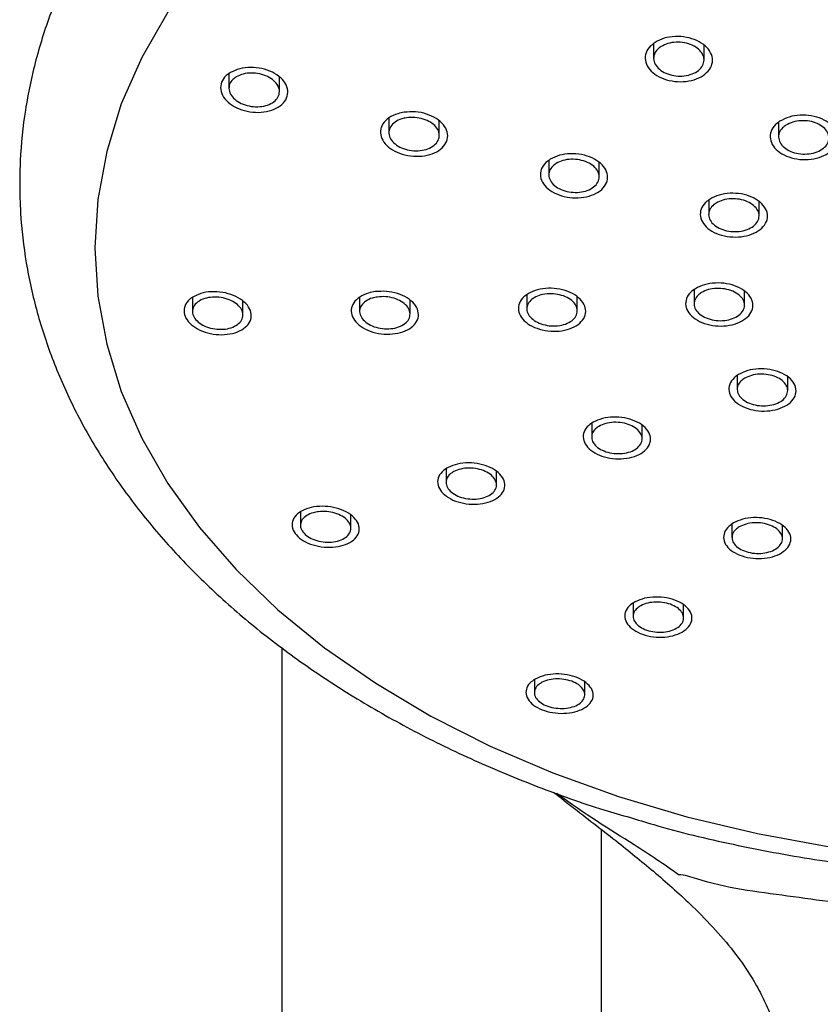
# Model space of a CAD drawing. Units: millimetres. Extents: x 5 to 205, y 5 to 292.
# Drawn here: x 56 to 67, y 225 to 240 of the extents above; entities that cross this region are included whole.
import ezdxf

# ---------------------------------------------------------------- set-up
doc = ezdxf.new("R2010")
doc.units = ezdxf.units.MM
doc.styles.add('SLDTEXTSTYLE0', font='TXT', dxfattribs={"width": 0.75})
doc.dimstyles.new('SLDDIMSTYLE0', dxfattribs={"dimtxt": 2.116667, "dimasz": 3.302, "dimexe": 0, "dimexo": 0.0625, "dimgap": 0.529167, "dimtad": 1, "dimdec": 0, "dimlfac": 4, "dimrnd": 1e-09, "dimzin": 12, "dimdsep": 46, "dimtxsty": 'SLDTEXTSTYLE0', "dimsah": 1, "dimcen": 0.09, "dimadec": 0, "dimazin": 3, "dimtfac": 1, "dimtdec": 0, "dimtofl": 0, "dimtmove": 0, "dimatfit": 3, "dimfxl": 0, "dimfrac": 2, "dimtolj": 1, "dimtzin": 12, "dimarcsym": 0})

# ---------------------------------------------------------------- blocks, each defined once
blk = doc.blocks.new('_D')
at = {"color": 7, "linetype": 'Continuous', "lineweight": 18}
for p, q in [((62.776, 252.338), (94.931, 252.338)), ((93.931, 252.338), (93.931, 105.338)), ((62.776, 105.338), (94.931, 105.338))]:
    blk.add_line(p, q, dxfattribs=at)
for points in [[(93.931, 252.338), (93.423, 249.036), (94.439, 249.036)], [(93.931, 105.338), (94.439, 108.64), (93.423, 108.64)]]:
    blk.add_solid(points, dxfattribs=at)
at = {"color": 7, "linetype": 'Continuous', "lineweight": 18, "insert": (91.203, 169.137), "char_height": 2.1167, "attachment_point": 1, "rotation": 90, "style": 'SLDTEXTSTYLE0'}
blk.add_mtext('588', dxfattribs=at)

msp = doc.modelspace()

# ---------------------------------------------------------------- linework, layer by layer
at = {"color": 7, "linetype": 'Continuous', "lineweight": 25}
for p, q in [((64.927, 239.604), (64.927, 239.384)), ((65.677, 239.36), (65.677, 239.579)), ((58.613, 239.158), (58.613, 238.94)), ((59.363, 238.889), (59.363, 239.106)), ((60.99, 238.496), (60.99, 238.278)), ((61.74, 238.237), (61.74, 238.449)), ((66.785, 238.433), (66.785, 238.216)), ((63.368, 237.866), (63.368, 237.651)), ((64.118, 237.621), (64.118, 237.835)), ((65.746, 237.274), (65.746, 237.061)), ((66.496, 237.04), (66.496, 237.253)), ((63.042, 235.867), (63.042, 235.658)), ((65.528, 235.942), (65.528, 235.732)), ((66.278, 235.711), (66.278, 235.92)), ((58.069, 235.827), (58.069, 235.618)), ((58.819, 235.549), (58.819, 235.772)), ((60.556, 235.831), (60.556, 235.62)), ((61.306, 235.578), (61.306, 235.782)), ((63.792, 235.61), (63.792, 235.834)), ((66.171, 234.666), (66.171, 234.46)), ((66.921, 234.441), (66.921, 234.646)), ((64.006, 233.953), (64.006, 233.75)), ((64.756, 233.722), (64.756, 233.924)), ((61.841, 233.277), (61.841, 233.076)), ((62.591, 233.039), (62.591, 233.238)), ((59.676, 232.636), (59.676, 232.437)), ((60.426, 232.391), (60.426, 232.589)), ((66.092, 232.455), (66.092, 232.256)), ((66.842, 232.237), (66.842, 232.435)), ((64.623, 231.279), (64.623, 231.083)), ((65.373, 231.058), (65.373, 231.252)), ((59.401, 230.62), (59.401, 203.838)), ((63.154, 230.139), (63.154, 229.947)), ((63.904, 229.916), (63.904, 230.106)), ((64.151, 203.838), (64.151, 227.911))]:
    msp.add_line(p, q, dxfattribs=at)
at = {"color": 7, "linetype": 'Continuous', "lineweight": 25, "flags": 128}
for points in [[(57.704, 240.073), (57.316, 239.398), (57.012, 238.705), (56.794, 237.999), (56.662, 237.285), (56.618, 236.566)], [(56.618, 236.566), (56.662, 235.847), (56.794, 235.132), (57.012, 234.426), (57.316, 233.734), (57.704, 233.059), (58.172, 232.405), (58.719, 231.777), (59.341, 231.179), (60.034, 230.614), (60.794, 230.086), (61.616, 229.597), (62.496, 229.152), (63.426, 228.752), (64.403, 228.4), (65.42, 228.099), (66.47, 227.85), (67.548, 227.655)]]:
    msp.add_lwpolyline(points, dxfattribs=at)
at = {"color": 7, "linetype": 'Continuous', "lineweight": 25}
for points, knots in [([(77.191, 228.092), (77.473, 228.178), (78.09, 228.368), (79, 228.719), (79.924, 229.132), (80.802, 229.59), (81.629, 230.092), (82.402, 230.634), (83.115, 231.215), (83.764, 231.832), (84.344, 232.48), (84.853, 233.157), (85.286, 233.858), (85.642, 234.579), (85.918, 235.314), (86.113, 236.059), (86.229, 236.809), (86.264, 237.561), (86.22, 238.309), (86.097, 239.052), (85.897, 239.785), (85.62, 240.505), (85.267, 241.21), (84.84, 241.897), (84.34, 242.561), (83.769, 243.199), (83.129, 243.808), (82.426, 244.384), (81.661, 244.923), (80.84, 245.424), (79.968, 245.883), (79.049, 246.297), (78.088, 246.666), (77.091, 246.987), (76.063, 247.259), (75.009, 247.482), (73.934, 247.653), (72.845, 247.772), (71.745, 247.84), (70.641, 247.855), (69.539, 247.818), (68.442, 247.728), (67.358, 247.586), (66.292, 247.393), (65.248, 247.15), (64.232, 246.856), (63.249, 246.514), (62.304, 246.125), (61.401, 245.69), (60.547, 245.211), (59.745, 244.689), (59.001, 244.128), (58.318, 243.53), (57.701, 242.897), (57.155, 242.235), (56.682, 241.545), (56.285, 240.834), (55.968, 240.106), (55.73, 239.366), (55.574, 238.618), (55.508, 238), (55.503, 237.634), (55.501, 237.518)], [0, 0, 0, 0, 0.014357, 0.031451, 0.048562, 0.06569, 0.08283, 0.099973, 0.117103, 0.134202, 0.151246, 0.168208, 0.185062, 0.201785, 0.218364, 0.234802, 0.251116, 0.267339, 0.283513, 0.299678, 0.315876, 0.332149, 0.34853, 0.365039, 0.38168, 0.398445, 0.415316, 0.43227, 0.449284, 0.466335, 0.483406, 0.500483, 0.517556, 0.53462, 0.551674, 0.568717, 0.58575, 0.602776, 0.619797, 0.636816, 0.653837, 0.67086, 0.687891, 0.70493, 0.721983, 0.739051, 0.756135, 0.773238, 0.790358, 0.807492, 0.824635, 0.841774, 0.858891, 0.875967, 0.892975, 0.909889, 0.926682, 0.943337, 0.959848, 0.976223, 0.992489, 1, 1, 1, 1]), ([(64.949, 239.621), (64.992, 239.644), (65.08, 239.689), (65.246, 239.714), (65.416, 239.702), (65.574, 239.653), (65.702, 239.572), (65.784, 239.469), (65.812, 239.354), (65.782, 239.242), (65.698, 239.145), (65.57, 239.073), (65.412, 239.035), (65.241, 239.035), (65.077, 239.073), (64.938, 239.145), (64.841, 239.242), (64.795, 239.355), (64.807, 239.469), (64.865, 239.56), (64.926, 239.604), (64.949, 239.621)], [0, 0, 0, 0, 0.05359, 0.107181, 0.160814, 0.214526, 0.26831, 0.322122, 0.375908, 0.429628, 0.483265, 0.536843, 0.590412, 0.644023, 0.69771, 0.751475, 0.805284, 0.859084, 0.912826, 0.966488, 1, 1, 1, 1]), ([(65.037, 239.559), (65.07, 239.576), (65.135, 239.61), (65.26, 239.628), (65.387, 239.62), (65.506, 239.583), (65.602, 239.522), (65.663, 239.445), (65.684, 239.359), (65.662, 239.275), (65.599, 239.201), (65.503, 239.148), (65.385, 239.119), (65.257, 239.119), (65.134, 239.147), (65.03, 239.201), (64.956, 239.274), (64.922, 239.359), (64.931, 239.444), (64.974, 239.513), (65.02, 239.546), (65.037, 239.559)], [0, 0, 0, 0, 0.05359, 0.107181, 0.160814, 0.214528, 0.268312, 0.322122, 0.375908, 0.429626, 0.483264, 0.536844, 0.590412, 0.644023, 0.697711, 0.751476, 0.805283, 0.859084, 0.912826, 0.966486, 1, 1, 1, 1]), ([(58.636, 239.175), (58.68, 239.196), (58.767, 239.237), (58.934, 239.255), (59.104, 239.237), (59.263, 239.182), (59.389, 239.096), (59.471, 238.99), (59.497, 238.876), (59.466, 238.766), (59.381, 238.673), (59.253, 238.608), (59.094, 238.576), (58.924, 238.583), (58.76, 238.627), (58.621, 238.704), (58.524, 238.805), (58.48, 238.919), (58.494, 239.031), (58.552, 239.119), (58.613, 239.159), (58.636, 239.175)], [0, 0, 0, 0, 0.053657, 0.107306, 0.161121, 0.215109, 0.269138, 0.323059, 0.37677, 0.430263, 0.483621, 0.536994, 0.590516, 0.644261, 0.698207, 0.75224, 0.806209, 0.859992, 0.913546, 0.966933, 1, 1, 1, 1]), ([(58.721, 239.108), (58.754, 239.124), (58.819, 239.155), (58.944, 239.17), (59.071, 239.157), (59.19, 239.116), (59.287, 239.053), (59.349, 238.973), (59.37, 238.888), (59.348, 238.805), (59.285, 238.735), (59.19, 238.685), (59.072, 238.661), (58.944, 238.665), (58.82, 238.698), (58.716, 238.755), (58.642, 238.83), (58.607, 238.915), (58.616, 238.999), (58.659, 239.065), (58.704, 239.096), (58.721, 239.108)], [0, 0, 0, 0, 0.053649, 0.107291, 0.1611, 0.215085, 0.269113, 0.32304, 0.376757, 0.430256, 0.483618, 0.536988, 0.590504, 0.644243, 0.698182, 0.752216, 0.806189, 0.859977, 0.913538, 0.966929, 1, 1, 1, 1]), ([(61.219, 238.581), (61.275, 238.586), (61.386, 238.595), (61.554, 238.56), (61.7, 238.493), (61.809, 238.399), (61.867, 238.29), (61.868, 238.177), (61.813, 238.073), (61.708, 237.99), (61.564, 237.937), (61.397, 237.92), (61.227, 237.941), (61.072, 237.998), (60.951, 238.085), (60.876, 238.191), (60.856, 238.304), (60.894, 238.412), (60.985, 238.502), (61.102, 238.559), (61.187, 238.575), (61.219, 238.581)], [0, 0, 0, 0, 0.053852, 0.107701, 0.161604, 0.21549, 0.269274, 0.322914, 0.376428, 0.4299, 0.483419, 0.537061, 0.590847, 0.644735, 0.698637, 0.75246, 0.806146, 0.859693, 0.913167, 0.966662, 1, 1, 1, 1]), ([(61.253, 238.5), (61.294, 238.503), (61.377, 238.51), (61.504, 238.485), (61.614, 238.436), (61.696, 238.366), (61.741, 238.284), (61.743, 238.199), (61.703, 238.121), (61.624, 238.058), (61.517, 238.018), (61.393, 238.004), (61.265, 238.019), (61.148, 238.061), (61.056, 238.126), (60.999, 238.205), (60.984, 238.29), (61.011, 238.371), (61.078, 238.439), (61.165, 238.482), (61.228, 238.495), (61.253, 238.5)], [0, 0, 0, 0, 0.053849, 0.107696, 0.161597, 0.215485, 0.269275, 0.322916, 0.376436, 0.429904, 0.483421, 0.53706, 0.590842, 0.644729, 0.698631, 0.752458, 0.806147, 0.859696, 0.913172, 0.966665, 1, 1, 1, 1]), ([(66.806, 238.45), (66.85, 238.472), (66.937, 238.518), (67.104, 238.544), (67.274, 238.535), (67.432, 238.488), (67.56, 238.409), (67.642, 238.308), (67.67, 238.196), (67.64, 238.085), (67.556, 237.988), (67.428, 237.916), (67.27, 237.877), (67.099, 237.875), (66.935, 237.911), (66.796, 237.98), (66.699, 238.075), (66.653, 238.185), (66.665, 238.298), (66.723, 238.389), (66.783, 238.433), (66.806, 238.45)], [0, 0, 0, 0, 0.053646, 0.107291, 0.160955, 0.214654, 0.268385, 0.322129, 0.37586, 0.429563, 0.483229, 0.53687, 0.590504, 0.644158, 0.697847, 0.751569, 0.80531, 0.85905, 0.91276, 0.966439, 1, 1, 1, 1]), ([(66.895, 238.389), (66.928, 238.406), (66.993, 238.44), (67.118, 238.46), (67.246, 238.453), (67.364, 238.417), (67.46, 238.359), (67.521, 238.283), (67.542, 238.198), (67.52, 238.115), (67.457, 238.043), (67.361, 237.988), (67.242, 237.959), (67.114, 237.958), (66.991, 237.985), (66.887, 238.037), (66.814, 238.108), (66.78, 238.191), (66.789, 238.275), (66.832, 238.343), (66.878, 238.376), (66.895, 238.389)], [0, 0, 0, 0, 0.0536476, 0.1072921, 0.1609557, 0.214655, 0.2683866, 0.3221295, 0.3758615, 0.4295636, 0.4832286, 0.5368699, 0.5905045, 0.6441587, 0.6978465, 0.7515694, 0.8053119, 0.8590516, 0.9127614, 0.9664395, 1, 1, 1, 1]), ([(63.39, 237.883), (63.434, 237.905), (63.521, 237.948), (63.688, 237.971), (63.858, 237.957), (64.017, 237.907), (64.144, 237.827), (64.225, 237.725), (64.252, 237.613), (64.222, 237.503), (64.138, 237.409), (64.009, 237.341), (63.851, 237.305), (63.68, 237.307), (63.516, 237.346), (63.378, 237.418), (63.281, 237.515), (63.236, 237.625), (63.248, 237.736), (63.307, 237.825), (63.367, 237.867), (63.39, 237.883)], [0, 0, 0, 0, 0.053676, 0.10735, 0.161083, 0.214879, 0.268691, 0.322463, 0.376159, 0.429777, 0.483349, 0.536923, 0.590552, 0.64426, 0.69804, 0.751853, 0.805643, 0.859366, 0.913008, 0.966588, 1, 1, 1, 1]), ([(63.477, 237.82), (63.509, 237.837), (63.575, 237.869), (63.7, 237.887), (63.827, 237.877), (63.946, 237.84), (64.042, 237.78), (64.104, 237.704), (64.125, 237.62), (64.103, 237.538), (64.041, 237.467), (63.945, 237.415), (63.826, 237.388), (63.698, 237.389), (63.575, 237.418), (63.471, 237.471), (63.397, 237.543), (63.363, 237.626), (63.372, 237.709), (63.415, 237.776), (63.459, 237.808), (63.477, 237.82)], [0, 0, 0, 0, 0.0536767, 0.1073487, 0.1610804, 0.2148766, 0.268686, 0.3224593, 0.3761602, 0.4297811, 0.4833497, 0.536925, 0.5905512, 0.6442579, 0.6980362, 0.7518487, 0.8056409, 0.8593643, 0.9130076, 0.96659, 1, 1, 1, 1]), ([(55.501, 237.518), (55.503, 237.373), (55.511, 236.98), (55.587, 236.339), (55.749, 235.601), (55.99, 234.874), (56.306, 234.161), (56.698, 233.465), (57.163, 232.79), (57.701, 232.139), (58.308, 231.516), (58.981, 230.924), (59.717, 230.366), (60.512, 229.847), (61.36, 229.368), (62.257, 228.931), (63.2, 228.542), (63.978, 228.261), (64.451, 228.126), (64.584, 228.088)], [0, 0, 0, 0, 0.035125, 0.095716, 0.156352, 0.217197, 0.278394, 0.340041, 0.402182, 0.464809, 0.527869, 0.591283, 0.654962, 0.718819, 0.782781, 0.846789, 0.910796, 0.974776, 1, 1, 1, 1]), ([(65.766, 237.29), (65.81, 237.312), (65.897, 237.357), (66.063, 237.382), (66.234, 237.372), (66.392, 237.325), (66.519, 237.247), (66.602, 237.147), (66.63, 237.036), (66.601, 236.927), (66.517, 236.832), (66.389, 236.762), (66.231, 236.724), (66.06, 236.723), (65.896, 236.759), (65.757, 236.828), (65.659, 236.922), (65.614, 237.031), (65.625, 237.141), (65.683, 237.231), (65.743, 237.274), (65.766, 237.29)], [0, 0, 0, 0, 0.053682, 0.107364, 0.161072, 0.214807, 0.268551, 0.322278, 0.37597, 0.429628, 0.483266, 0.536902, 0.590564, 0.644261, 0.697989, 0.751733, 0.805467, 0.859173, 0.912842, 0.966482, 1, 1, 1, 1]), ([(65.856, 237.231), (65.888, 237.247), (65.954, 237.28), (66.079, 237.299), (66.207, 237.291), (66.325, 237.255), (66.42, 237.197), (66.482, 237.122), (66.503, 237.039), (66.48, 236.957), (66.417, 236.886), (66.321, 236.833), (66.202, 236.805), (66.074, 236.805), (65.951, 236.832), (65.847, 236.884), (65.774, 236.955), (65.74, 237.036), (65.749, 237.119), (65.793, 237.186), (65.838, 237.218), (65.856, 237.231)], [0, 0, 0, 0, 0.053685, 0.107366, 0.161075, 0.214811, 0.268555, 0.322277, 0.375971, 0.42963, 0.483267, 0.536905, 0.590566, 0.644264, 0.697992, 0.751738, 0.805471, 0.859176, 0.912845, 0.966484, 1, 1, 1, 1]), ([(65.548, 235.957), (65.591, 235.979), (65.679, 236.022), (65.845, 236.047), (66.015, 236.037), (66.174, 235.99), (66.302, 235.914), (66.384, 235.816), (66.413, 235.707), (66.384, 235.6), (66.301, 235.507), (66.173, 235.438), (66.015, 235.4), (65.844, 235.4), (65.679, 235.435), (65.54, 235.503), (65.442, 235.596), (65.396, 235.702), (65.408, 235.811), (65.465, 235.898), (65.525, 235.941), (65.548, 235.957)], [0, 0, 0, 0, 0.053722, 0.107445, 0.161185, 0.214926, 0.268645, 0.322331, 0.375981, 0.429617, 0.483259, 0.536928, 0.590633, 0.644367, 0.69811, 0.75184, 0.805536, 0.859197, 0.912833, 0.966469, 1, 1, 1, 1]), ([(58.093, 235.843), (58.137, 235.863), (58.225, 235.902), (58.393, 235.918), (58.563, 235.899), (58.721, 235.844), (58.848, 235.761), (58.928, 235.66), (58.954, 235.55), (58.922, 235.446), (58.837, 235.358), (58.708, 235.297), (58.549, 235.268), (58.378, 235.276), (58.214, 235.32), (58.076, 235.395), (57.98, 235.492), (57.937, 235.6), (57.951, 235.707), (58.01, 235.79), (58.07, 235.828), (58.093, 235.843)], [0, 0, 0, 0, 0.053915, 0.107824, 0.161836, 0.215852, 0.269727, 0.323378, 0.376826, 0.430174, 0.483572, 0.537148, 0.590949, 0.64493, 0.698962, 0.752893, 0.806617, 0.860122, 0.913486, 0.966851, 1, 1, 1, 1]), ([(60.786, 235.913), (60.842, 235.916), (60.953, 235.924), (61.121, 235.889), (61.267, 235.824), (61.375, 235.733), (61.432, 235.627), (61.433, 235.519), (61.378, 235.419), (61.272, 235.339), (61.128, 235.289), (60.961, 235.274), (60.791, 235.295), (60.636, 235.351), (60.515, 235.435), (60.441, 235.538), (60.422, 235.647), (60.46, 235.751), (60.551, 235.837), (60.668, 235.891), (60.753, 235.907), (60.786, 235.913)], [0, 0, 0, 0, 0.0539, 0.1078006, 0.1616694, 0.2154166, 0.26902, 0.3225182, 0.375991, 0.4295342, 0.483213, 0.5370312, 0.5909323, 0.6448233, 0.6986147, 0.7522631, 0.805785, 0.8592537, 0.9127662, 0.9664005, 1, 1, 1, 1]), ([(63.065, 235.884), (63.108, 235.905), (63.196, 235.947), (63.363, 235.968), (63.534, 235.955), (63.692, 235.905), (63.818, 235.826), (63.9, 235.727), (63.926, 235.618), (63.896, 235.512), (63.812, 235.42), (63.683, 235.354), (63.524, 235.32), (63.353, 235.323), (63.189, 235.362), (63.051, 235.432), (62.954, 235.526), (62.91, 235.634), (62.923, 235.742), (62.981, 235.828), (63.041, 235.868), (63.065, 235.884)], [0, 0, 0, 0, 0.053769, 0.107536, 0.16134, 0.215147, 0.268903, 0.32258, 0.376184, 0.429751, 0.483334, 0.536981, 0.590709, 0.644501, 0.698313, 0.752088, 0.805792, 0.859417, 0.912988, 0.966562, 1, 1, 1, 1]), ([(63.15, 235.822), (63.182, 235.838), (63.248, 235.87), (63.373, 235.886), (63.5, 235.877), (63.62, 235.841), (63.715, 235.782), (63.778, 235.708), (63.799, 235.626), (63.778, 235.546), (63.716, 235.478), (63.62, 235.427), (63.501, 235.401), (63.373, 235.402), (63.25, 235.43), (63.145, 235.482), (63.072, 235.553), (63.037, 235.633), (63.045, 235.714), (63.088, 235.779), (63.133, 235.81), (63.15, 235.822)], [0, 0, 0, 0, 0.0537685, 0.1075336, 0.1613367, 0.2151447, 0.2689043, 0.322585, 0.3761873, 0.4297521, 0.4833363, 0.5369811, 0.5907063, 0.6444976, 0.6983102, 0.7520889, 0.8057923, 0.8594172, 0.9129928, 0.9665633, 1, 1, 1, 1]), ([(65.638, 235.899), (65.671, 235.915), (65.737, 235.948), (65.862, 235.965), (65.989, 235.957), (66.108, 235.922), (66.203, 235.864), (66.265, 235.791), (66.285, 235.709), (66.263, 235.629), (66.2, 235.559), (66.104, 235.508), (65.985, 235.48), (65.857, 235.48), (65.734, 235.507), (65.63, 235.558), (65.557, 235.628), (65.523, 235.708), (65.532, 235.79), (65.576, 235.855), (65.621, 235.887), (65.638, 235.899)], [0, 0, 0, 0, 0.053724, 0.107448, 0.161187, 0.214929, 0.268647, 0.32233, 0.375984, 0.429618, 0.483257, 0.536929, 0.590634, 0.644368, 0.698112, 0.75184, 0.805535, 0.859195, 0.912834, 0.966469, 1, 1, 1, 1]), ([(58.176, 235.777), (58.209, 235.793), (58.274, 235.823), (58.399, 235.836), (58.527, 235.823), (58.646, 235.784), (58.743, 235.722), (58.805, 235.647), (58.826, 235.565), (58.805, 235.486), (58.743, 235.42), (58.648, 235.372), (58.53, 235.349), (58.401, 235.354), (58.278, 235.385), (58.173, 235.44), (58.099, 235.512), (58.064, 235.593), (58.073, 235.674), (58.115, 235.737), (58.159, 235.766), (58.176, 235.777)], [0, 0, 0, 0, 0.053906, 0.107807, 0.161814, 0.215835, 0.269719, 0.323383, 0.376838, 0.430188, 0.483581, 0.537145, 0.590935, 0.644908, 0.698941, 0.752881, 0.806618, 0.860134, 0.913501, 0.966863, 1, 1, 1, 1]), ([(60.819, 235.833), (60.86, 235.837), (60.943, 235.843), (61.07, 235.818), (61.18, 235.77), (61.262, 235.702), (61.306, 235.623), (61.308, 235.541), (61.268, 235.466), (61.19, 235.406), (61.082, 235.367), (60.958, 235.355), (60.83, 235.37), (60.713, 235.411), (60.621, 235.474), (60.564, 235.551), (60.549, 235.632), (60.576, 235.711), (60.644, 235.776), (60.73, 235.817), (60.794, 235.829), (60.819, 235.833)], [0, 0, 0, 0, 0.053901, 0.107801, 0.161672, 0.215424, 0.269033, 0.322529, 0.376005, 0.429546, 0.483219, 0.537034, 0.590933, 0.644825, 0.698623, 0.752273, 0.805799, 0.859268, 0.912778, 0.966407, 1, 1, 1, 1]), ([(66.19, 234.68), (66.233, 234.702), (66.32, 234.745), (66.487, 234.77), (66.657, 234.761), (66.816, 234.716), (66.944, 234.641), (67.026, 234.545), (67.055, 234.438), (67.027, 234.333), (66.944, 234.241), (66.816, 234.173), (66.658, 234.136), (66.487, 234.134), (66.323, 234.168), (66.184, 234.234), (66.085, 234.325), (66.039, 234.429), (66.05, 234.536), (66.107, 234.622), (66.167, 234.664), (66.19, 234.68)], [0, 0, 0, 0, 0.0537404, 0.1074828, 0.1612208, 0.214932, 0.2686076, 0.3222534, 0.375888, 0.4295356, 0.4832131, 0.5369259, 0.5906646, 0.6444064, 0.6981277, 0.7518154, 0.8054697, 0.8591038, 0.9127445, 0.9664096, 1, 1, 1, 1]), ([(66.281, 234.624), (66.313, 234.64), (66.379, 234.672), (66.504, 234.69), (66.632, 234.682), (66.75, 234.648), (66.846, 234.592), (66.907, 234.52), (66.928, 234.44), (66.906, 234.361), (66.843, 234.292), (66.746, 234.241), (66.627, 234.214), (66.499, 234.213), (66.376, 234.239), (66.272, 234.289), (66.199, 234.357), (66.165, 234.436), (66.175, 234.516), (66.218, 234.581), (66.263, 234.612), (66.281, 234.624)], [0, 0, 0, 0, 0.053741, 0.107483, 0.16122, 0.214932, 0.268606, 0.322253, 0.375887, 0.429532, 0.48321, 0.536925, 0.590663, 0.644405, 0.698126, 0.751812, 0.805465, 0.859101, 0.912742, 0.966408, 1, 1, 1, 1]), ([(64.028, 233.97), (64.072, 233.99), (64.16, 234.031), (64.327, 234.053), (64.497, 234.04), (64.655, 233.993), (64.782, 233.917), (64.863, 233.82), (64.89, 233.714), (64.86, 233.611), (64.776, 233.522), (64.647, 233.456), (64.488, 233.423), (64.317, 233.424), (64.153, 233.461), (64.015, 233.529), (63.918, 233.621), (63.873, 233.725), (63.886, 233.83), (63.944, 233.914), (64.005, 233.954), (64.028, 233.97)], [0, 0, 0, 0, 0.053808, 0.107617, 0.161416, 0.215154, 0.268811, 0.322402, 0.375967, 0.429563, 0.483229, 0.536975, 0.590777, 0.644585, 0.698347, 0.75203, 0.805636, 0.859205, 0.912784, 0.966425, 1, 1, 1, 1]), ([(64.113, 233.909), (64.145, 233.925), (64.21, 233.956), (64.335, 233.973), (64.463, 233.965), (64.582, 233.93), (64.678, 233.874), (64.741, 233.802), (64.763, 233.723), (64.742, 233.645), (64.68, 233.577), (64.585, 233.528), (64.466, 233.501), (64.338, 233.502), (64.214, 233.528), (64.11, 233.578), (64.036, 233.646), (64.001, 233.724), (64.009, 233.803), (64.051, 233.867), (64.096, 233.897), (64.113, 233.909)], [0, 0, 0, 0, 0.053808, 0.107616, 0.161416, 0.215158, 0.268819, 0.322408, 0.375978, 0.429571, 0.483233, 0.536976, 0.590777, 0.644586, 0.69835, 0.752036, 0.805648, 0.859214, 0.912795, 0.96643, 1, 1, 1, 1]), ([(61.872, 233.298), (61.917, 233.317), (62.006, 233.355), (62.175, 233.371), (62.345, 233.354), (62.501, 233.303), (62.625, 233.224), (62.702, 233.126), (62.725, 233.021), (62.69, 232.92), (62.602, 232.835), (62.471, 232.774), (62.31, 232.745), (62.139, 232.752), (61.976, 232.793), (61.84, 232.864), (61.748, 232.957), (61.707, 233.061), (61.724, 233.164), (61.786, 233.245), (61.848, 233.283), (61.872, 233.298)], [0, 0, 0, 0, 0.053902, 0.107804, 0.161683, 0.215451, 0.269075, 0.32258, 0.37605, 0.42958, 0.48324, 0.53704, 0.590935, 0.644833, 0.698642, 0.75231, 0.805844, 0.859315, 0.912818, 0.966433, 1, 1, 1, 1]), ([(61.955, 233.236), (61.989, 233.25), (62.055, 233.279), (62.181, 233.292), (62.309, 233.28), (62.427, 233.242), (62.52, 233.184), (62.579, 233.111), (62.598, 233.032), (62.573, 232.956), (62.508, 232.892), (62.41, 232.846), (62.29, 232.823), (62.161, 232.827), (62.039, 232.858), (61.937, 232.91), (61.866, 232.98), (61.835, 233.057), (61.846, 233.135), (61.891, 233.196), (61.938, 233.225), (61.955, 233.236)], [0, 0, 0, 0, 0.053903, 0.107805, 0.161686, 0.215458, 0.269083, 0.322591, 0.376061, 0.429588, 0.483245, 0.537042, 0.590935, 0.644834, 0.698647, 0.75232, 0.805857, 0.859329, 0.912828, 0.966438, 1, 1, 1, 1]), ([(59.699, 232.652), (59.743, 232.671), (59.831, 232.709), (59.999, 232.725), (60.169, 232.708), (60.327, 232.657), (60.453, 232.579), (60.534, 232.483), (60.56, 232.379), (60.529, 232.279), (60.445, 232.194), (60.316, 232.134), (60.156, 232.105), (59.985, 232.112), (59.82, 232.153), (59.683, 232.223), (59.587, 232.315), (59.543, 232.418), (59.557, 232.52), (59.615, 232.6), (59.675, 232.638), (59.699, 232.652)], [0, 0, 0, 0, 0.0540242, 0.1080476, 0.1620413, 0.2158685, 0.2694665, 0.3228781, 0.3762234, 0.4296573, 0.4832827, 0.5371349, 0.59114, 0.6451608, 0.6990502, 0.7527206, 0.8061814, 0.8595311, 0.91292, 0.96648, 1, 1, 1, 1]), ([(59.94, 232.639), (59.982, 232.641), (60.065, 232.646), (60.192, 232.621), (60.301, 232.574), (60.383, 232.508), (60.426, 232.433), (60.428, 232.355), (60.387, 232.284), (60.309, 232.227), (60.201, 232.192), (60.076, 232.181), (59.948, 232.197), (59.831, 232.238), (59.74, 232.298), (59.684, 232.372), (59.669, 232.45), (59.697, 232.524), (59.764, 232.585), (59.851, 232.624), (59.916, 232.635), (59.94, 232.639)], [0, 0, 0, 0, 0.053878, 0.107761, 0.161493, 0.215005, 0.268369, 0.321733, 0.375238, 0.428962, 0.482891, 0.536921, 0.590902, 0.644705, 0.698281, 0.751676, 0.805026, 0.858472, 0.912125, 0.965998, 1, 1, 1, 1]), ([(66.115, 232.471), (66.158, 232.491), (66.246, 232.533), (66.413, 232.556), (66.583, 232.545), (66.741, 232.501), (66.868, 232.428), (66.949, 232.335), (66.977, 232.232), (66.947, 232.13), (66.863, 232.041), (66.734, 231.976), (66.576, 231.941), (66.404, 231.941), (66.241, 231.975), (66.102, 232.039), (66.005, 232.127), (65.96, 232.229), (65.973, 232.332), (66.031, 232.415), (66.091, 232.455), (66.115, 232.471)], [0, 0, 0, 0, 0.053768, 0.107539, 0.161259, 0.214898, 0.268478, 0.322044, 0.375654, 0.42934, 0.483102, 0.536911, 0.590712, 0.644457, 0.69812, 0.751715, 0.80528, 0.85887, 0.91253, 0.966273, 1, 1, 1, 1]), ([(66.199, 232.412), (66.232, 232.428), (66.297, 232.46), (66.422, 232.478), (66.549, 232.471), (66.668, 232.439), (66.765, 232.385), (66.827, 232.315), (66.85, 232.238), (66.829, 232.162), (66.767, 232.095), (66.672, 232.045), (66.553, 232.018), (66.425, 232.016), (66.302, 232.041), (66.197, 232.089), (66.123, 232.154), (66.088, 232.23), (66.095, 232.307), (66.137, 232.37), (66.182, 232.401), (66.199, 232.412)], [0, 0, 0, 0, 0.053771, 0.107544, 0.161268, 0.21491, 0.26849, 0.322058, 0.375663, 0.429346, 0.483108, 0.536915, 0.590717, 0.644464, 0.698131, 0.751725, 0.805291, 0.858883, 0.912538, 0.966276, 1, 1, 1, 1]), ([(64.654, 231.299), (64.699, 231.318), (64.788, 231.357), (64.956, 231.375), (65.126, 231.361), (65.282, 231.314), (65.406, 231.24), (65.484, 231.146), (65.507, 231.045), (65.473, 230.946), (65.386, 230.861), (65.254, 230.8), (65.094, 230.769), (64.922, 230.773), (64.76, 230.81), (64.624, 230.877), (64.531, 230.966), (64.49, 231.066), (64.506, 231.166), (64.568, 231.247), (64.63, 231.285), (64.654, 231.299)], [0, 0, 0, 0, 0.053822, 0.10765, 0.161384, 0.214974, 0.268463, 0.32194, 0.375494, 0.429188, 0.483019, 0.536923, 0.590807, 0.644585, 0.698219, 0.751732, 0.805201, 0.858723, 0.91237, 0.966161, 1, 1, 1, 1]), ([(64.737, 231.24), (64.77, 231.255), (64.837, 231.284), (64.963, 231.299), (65.091, 231.289), (65.208, 231.254), (65.302, 231.199), (65.361, 231.129), (65.38, 231.053), (65.356, 230.979), (65.291, 230.915), (65.193, 230.868), (65.073, 230.845), (64.945, 230.847), (64.823, 230.874), (64.72, 230.924), (64.649, 230.99), (64.617, 231.065), (64.628, 231.14), (64.673, 231.201), (64.719, 231.229), (64.737, 231.24)], [0, 0, 0, 0, 0.053829, 0.107659, 0.161398, 0.21499, 0.268484, 0.321958, 0.375512, 0.429198, 0.483025, 0.536927, 0.590814, 0.644596, 0.698233, 0.75175, 0.805219, 0.858738, 0.912381, 0.966168, 1, 1, 1, 1]), ([(63.175, 230.154), (63.219, 230.173), (63.307, 230.211), (63.474, 230.23), (63.645, 230.217), (63.803, 230.171), (63.929, 230.099), (64.01, 230.008), (64.038, 229.909), (64.008, 229.811), (63.925, 229.728), (63.796, 229.667), (63.636, 229.636), (63.465, 229.639), (63.301, 229.675), (63.163, 229.739), (63.067, 229.825), (63.021, 229.924), (63.034, 230.022), (63.091, 230.101), (63.152, 230.139), (63.175, 230.154)], [0, 0, 0, 0, 0.053914, 0.107832, 0.161609, 0.215158, 0.268543, 0.321895, 0.375363, 0.42904, 0.482935, 0.536959, 0.590961, 0.644806, 0.698425, 0.751848, 0.805195, 0.858613, 0.912218, 0.966052, 1, 1, 1, 1]), ([(63.27, 230.101), (63.304, 230.115), (63.371, 230.143), (63.497, 230.155), (63.625, 230.144), (63.742, 230.108), (63.834, 230.053), (63.893, 229.984), (63.911, 229.909), (63.885, 229.836), (63.82, 229.774), (63.721, 229.73), (63.6, 229.709), (63.472, 229.713), (63.35, 229.741), (63.248, 229.791), (63.178, 229.857), (63.147, 229.931), (63.16, 230.004), (63.205, 230.063), (63.252, 230.091), (63.27, 230.101)], [0, 0, 0, 0, 0.053901, 0.107808, 0.161569, 0.215104, 0.268479, 0.321837, 0.375317, 0.429011, 0.482921, 0.536946, 0.590942, 0.644772, 0.698374, 0.751788, 0.805135, 0.85856, 0.912186, 0.966033, 1, 1, 1, 1]), ([(63.439, 228.466), (63.543, 228.385), (63.865, 228.133), (64.383, 227.734), (64.979, 227.25), (65.588, 226.706), (66.062, 226.19), (66.369, 225.745), (66.527, 225.464), (66.653, 225.192), (66.767, 224.884), (66.892, 224.442), (66.993, 223.851), (67.041, 223.112), (67.036, 222.304), (67.001, 221.496), (66.973, 220.701), (66.954, 219.97), (66.94, 219.223), (66.933, 218.39), (66.935, 217.226), (66.958, 215.763), (67.008, 214.047), (67.074, 212.347), (67.146, 210.702), (67.214, 209.148), (67.264, 207.94), (67.299, 206.993), (67.325, 206.217), (67.353, 205.278), (67.378, 204.151), (67.377, 203.352), (67.376, 202.922)], [0, 0, 0, 0, 0.013273, 0.041457, 0.066402, 0.093262, 0.130686, 0.147554, 0.160044, 0.171857, 0.185771, 0.201703, 0.230298, 0.261014, 0.292065, 0.326421, 0.355962, 0.382652, 0.409415, 0.440563, 0.476109, 0.538804, 0.601115, 0.661982, 0.721323, 0.776699, 0.827335, 0.849939, 0.877331, 0.911407, 0.95226, 1, 1, 1, 1]), ([(64.566, 228.094), (64.687, 228.057), (65.197, 227.897), (66.106, 227.682), (67.308, 227.456), (68.528, 227.299), (69.766, 227.206), (71.024, 227.18), (72.279, 227.222), (73.51, 227.33), (74.722, 227.5), (75.911, 227.746), (76.74, 227.935), (77.166, 228.087), (77.206, 228.101)], [0, 0, 0, 0, 0.030038, 0.126585, 0.223422, 0.318233, 0.413046, 0.510537, 0.608029, 0.7024, 0.796769, 0.893411, 0.990086, 1, 1, 1, 1]), ([(76.455, 227.238), (76.455, 227.238), (75.871, 226.927), (74.469, 226.918), (72.689, 226.638), (71.078, 226.597), (69.693, 226.621), (68.299, 226.72), (66.92, 226.928), (65.909, 227.047), (65.391, 227.238), (65.296, 227.238), (65.296, 227.238)], [0, 0, 0, 0, 0.000001, 0.179324, 0.361486, 0.482103, 0.602721, 0.726865, 0.851007, 0.974713, 0.999999, 1, 1, 1, 1])]:
    msp.add_open_spline(points, degree=3, knots=knots, dxfattribs=at)
at = {"color": 8, "linetype": 'Continuous', "lineweight": 25}
msp.add_open_spline([(65.296, 227.238), (65.296, 227.238), (65.091, 227.388), (64.491, 227.783), (63.89, 228.146), (63.493, 228.445), (63.487, 228.449)], degree=3, knots=[0, 0, 0, 0, 0.000006, 0.373768, 0.991229, 1, 1, 1, 1], dxfattribs=at)

# ---------------------------------------------------------------- dimensions: what is measured, and where the dimension line sits
at = {"color": 7, "linetype": 'Continuous', "lineweight": 18}
dim = msp.add_linear_dim(base=(93.931, 105.338), p1=(61.776, 252.338), p2=(61.776, 105.338), angle=90, dimstyle='SLDDIMSTYLE0', dxfattribs=at)
dim.commit()
dim.dimension.update_dxf_attribs({"geometry": '_D', "text_midpoint": (93.931, 171.483), "dimtype": 160})

doc.saveas('drawing.dxf')
